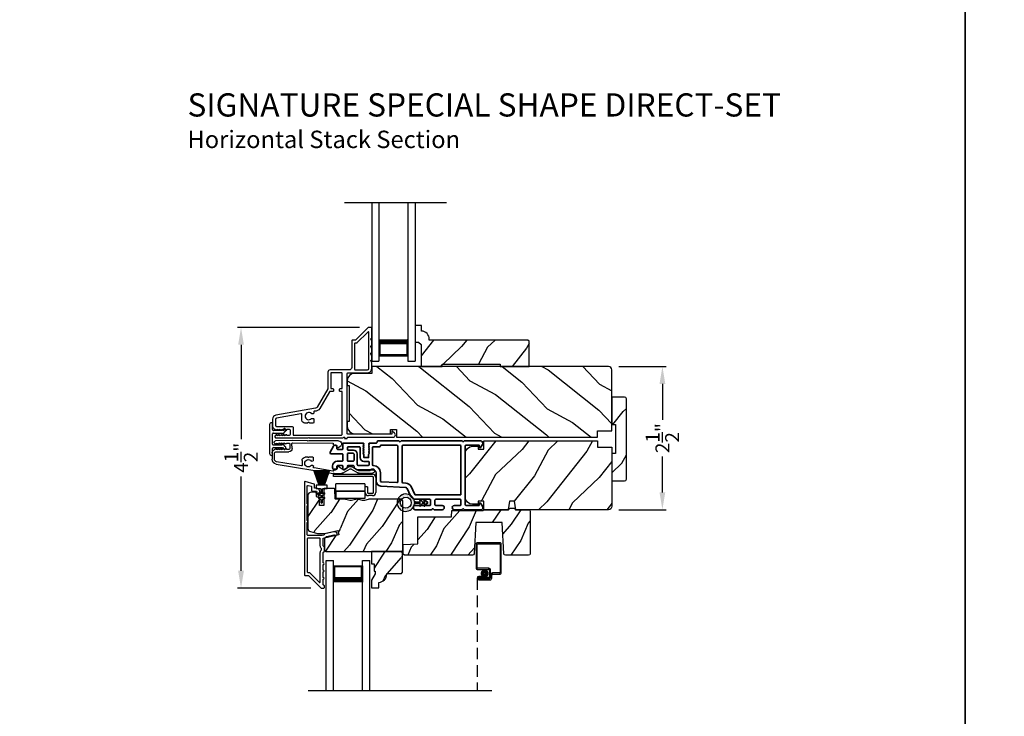
# Model space of a CAD drawing. Extents: x 204 to 306, y 44 to 88.
# Drawn here: x 256 to 273, y 61 to 73 of the extents above; entities that cross this region are included whole.
import ezdxf

# ---------------------------------------------------------------- set-up
doc = ezdxf.new("R2010")
doc.units = 0
doc.header["$LTSCALE"] = 4
doc.header["$MEASUREMENT"] = 0
doc.header["$PDMODE"] = 3
doc.linetypes.add('HIDDEN', pattern=[0.075, 0.05, -0.025])
doc.layers.get('0').update_dxf_attribs({"linetype": 'CONTINUOUS'})
doc.layers.get('DEFPOINTS').update_dxf_attribs({"color": 3, "linetype": 'CONTINUOUS'})
doc.layers.add('Dim', color=7, linetype='CONTINUOUS')
doc.styles.add('Arial', font='arial.ttf')
doc.styles.get("Standard").update_dxf_attribs({"font": 'arial.ttf'})
doc.dimstyles.get("Standard").update_dxf_attribs({"dimtxt": 0.24, "dimasz": 0.3, "dimexe": 0.0625, "dimexo": 0.18, "dimgap": 0.09, "dimtad": 0, "dimdec": 4, "dimzin": 0, "dimdsep": 46, "dimlunit": 4, "dimtxsty": 'Standard', "dimcen": 0, "dimadec": 0, "dimazin": 0, "dimtfac": 1, "dimtdec": 4, "dimtofl": 0, "dimtmove": 2, "dimatfit": 3, "dimfxl": 1, "dimtolj": 1, "dimtzin": 0, "dimarcsym": 0})

# ---------------------------------------------------------------- blocks, each defined once
blk = doc.blocks.new('A$C0EC07B98')
for p, q in [((0, 0.475), (0.766, 0.475)), ((0, 0.429), (0, 0.475)), ((0.766, 0.429), (0, 0.429)), ((0.783, 0.118), (0.783, 0.412)), ((0.829, 0.412), (0.829, 0.118)), ((0.614, 0.285), (0.042, 0.285)), ((0.042, 0.142), (0.042, 0.285)), ((0.614, 0.285), (0.614, 0.142)), ((0.669, 0.227), (0.623, 0.227)), ((0.623, 0.118), (0.623, 0.227)), ((0.669, 0.227), (0.669, 0.118)), ((0.614, 0.142), (0.042, 0.142)), ((0.042, 0.142), (0.614, 0.142)), ((0.042, 0.142), (0.042, 0)), ((0.614, 0.142), (0.614, 0)), ((0.686, 0.101), (0.766, 0.101)), ((0.766, 0.055), (0.686, 0.055)), ((0.614, 0), (0.042, 0))]:
    blk.add_line(p, q)
for centre, radius, start, end in [((0.766, 0.412), 0.0629, 0.0004, 89.999), ((0.766, 0.412), 0.0171, 359.9976, 90.0036), ((0.686, 0.118), 0.0629, 180.0006, 269.9989), ((0.686, 0.118), 0.0171, 180.0007, 269.9959), ((0.766, 0.118), 0.0171, 270.0041, 359.9993), ((0.766, 0.118), 0.0629, 270.001, 359.9996)]:
    blk.add_arc(centre, radius, start, end)
blk = doc.blocks.new('A$C1C4E60E2')
for p, q in [((0.07, 0.401), (1.049, 0.573)), ((1.047, 0.532), (0.721, 0.475)), ((1.059, 0.51), (1.059, 0.523)), ((1.067, 0.575), (1.195, 0.575)), ((1.222, 0.514), (1.137, 0.453)), ((1.22, 0.568), (1.343, 0.497)), ((1.323, 0.462), (1.233, 0.514)), ((1.353, 0.497), (1.476, 0.568)), ((1.496, 0.534), (1.373, 0.462)), ((1.501, 0.575), (1.727, 0.575)), ((1.681, 0.535), (1.501, 0.535)), ((0.506, 0.437), (0.077, 0.361)), ((0.517, 0.342), (0.517, 0.427)), ((0.702, 0.433), (0.674, 0.433)), ((0.674, 0.355), (0.702, 0.355)), ((0.712, 0.465), (0.712, 0.443)), ((0.712, 0.345), (0.712, 0.297)), ((1.111, 0.5), (1.069, 0.5)), ((1.121, 0.461), (1.121, 0.49)), ((0, 0.213), (0, 0.317)), ((0.04, 0.317), (0.04, 0.214)), ((0.063, 0.191), (0.29, 0.191)), ((0.615, 0.287), (0.572, 0.287)), ((0.625, 0.297), (0.615, 0.287)), ((0.635, 0.287), (0.625, 0.297)), ((0.702, 0.287), (0.635, 0.287)), ((0.069, 0.137), (0.031, 0.159)), ((0.052, 0.045), (0.069, 0.055)), ((0.356, 0), (0.064, 0)), ((0.081, 0.154), (0.081, 0.144)), ((0.111, 0.137), (0.081, 0.154)), ((0.081, 0.038), (0.111, 0.055)), ((0.081, 0.048), (0.081, 0.038)), ((0.123, 0.154), (0.123, 0.144)), ((0.153, 0.137), (0.123, 0.154)), ((0.123, 0.038), (0.153, 0.055)), ((0.123, 0.048), (0.123, 0.038)), ((0.165, 0.154), (0.165, 0.144)), ((0.195, 0.137), (0.165, 0.154)), ((0.165, 0.038), (0.195, 0.055)), ((0.165, 0.048), (0.165, 0.038)), ((0.207, 0.154), (0.207, 0.144)), ((0.237, 0.137), (0.207, 0.154)), ((0.207, 0.038), (0.237, 0.055)), ((0.207, 0.048), (0.207, 0.038)), ((0.249, 0.151), (0.249, 0.144)), ((0.29, 0.151), (0.249, 0.151)), ((0.249, 0.048), (0.249, 0.041)), ((0.249, 0.041), (0.29, 0.041)), ((0.306, 0.057), (0.306, 0.135)), ((0.346, 0.135), (0.346, 0.05)), ((0.356, 0.04), (1.048, 0.051)), ((0.615, 0.004), (0.356, 0)), ((0.625, 0.014), (0.615, 0.004)), ((0.635, 0.004), (0.625, 0.014)), ((1.151, 0.013), (0.635, 0.004)), ((1.058, 0.061), (1.058, 0.076)), ((1.068, 0.086), (1.11, 0.087)), ((1.119, 0.097), (1.119, 0.126)), ((1.135, 0.134), (1.192, 0.096)), ((1.205, 0.071), (1.205, 0.068))]:
    blk.add_line(p, q)
for centre, radius, start, end in [((1.049, 0.523), 0.01, 359.9974, 100.0053), ((1.067, 0.47), 0.105, 89.9941, 100.0019), ((1.069, 0.51), 0.01, 179.9953, 270.003), ((1.195, 0.525), 0.05, 60.0012, 89.9999), ((1.228, 0.506), 0.01, 59.9988, 125.2178), ((1.501, 0.525), 0.05, 90.0001, 119.9988), ((1.501, 0.525), 0.00998, 89.9778, 120.0264), ((1.681, 0.525), 0.01, 15.2639, 89.9931), ((1.727, 0.537), 0.0375, 195.257, 90.0001), ((0.085, 0.317), 0.085, 99.9997, 180), ((0.085, 0.317), 0.045, 100.0015, 179.9986), ((0.507, 0.427), 0.01, 0.0017, 99.9937), ((0.572, 0.342), 0.055, 179.9995, 270.0011), ((0.625, 0.394), 0.0627, 38.4925, 321.5075), ((0.702, 0.443), 0.01, 269.997, 0.0047), ((0.702, 0.345), 0.01, 359.9953, 90.003), ((0.722, 0.465), 0.01, 100.0006, 179.9969), ((1.111, 0.49), 0.01, 359.9953, 90.0038), ((1.131, 0.461), 0.01, 180.0007, 305.2142), ((1.348, 0.506), 0.05, 240.0011, 299.9989), ((1.348, 0.506), 0.01, 239.9958, 300.0042), ((0.063, 0.213), 0.063, 180.0001, 240.0003), ((0.063, 0.214), 0.023, 179.9983, 270.0031), ((0.29, 0.135), 0.056, 359.9997, 90.0003), ((0.702, 0.297), 0.01, 269.997, 0.0047), ((0.064, 0.024), 0.0242, 120, 270.0006), ((0.073, 0.144), 0.008, 240.0006, 359.9923), ((0.073, 0.048), 0.008, 359.9993, 119.9994), ((0.115, 0.144), 0.008, 239.9994, 359.9947), ((0.115, 0.048), 0.008, 359.9969, 120.0006), ((0.157, 0.144), 0.008, 240.0006, 359.9923), ((0.157, 0.048), 0.008, 359.9993, 119.9994), ((0.199, 0.144), 0.008, 239.9994, 359.9947), ((0.199, 0.048), 0.008, 359.9969, 120.0006), ((0.241, 0.144), 0.008, 240.0006, 359.9923), ((0.241, 0.048), 0.008, 359.9993, 119.9994), ((0.29, 0.135), 0.016, 0.0016, 90.0006), ((0.29, 0.057), 0.016, 269.9994, 0.0027), ((0.356, 0.05), 0.01, 180.0038, 270.92), ((1.048, 0.061), 0.01, 270.9239, 0.919), ((1.068, 0.076), 0.01, 90.9224, 180.9139), ((1.109, 0.097), 0.01, 270.9111, 0.9252), ((1.129, 0.126), 0.01, 56.2543, 180.9221), ((1.15, 0.068), 0.055, 270.9207, 359.9996), ((1.175, 0.071), 0.03, 0.0004, 56.2533)]:
    blk.add_arc(centre, radius, start, end)
blk = doc.blocks.new('A$C31917E0F')
for p, q in [((0, 2.246), (0.125, 2.246)), ((0, 0), (0, 2.246)), ((0.125, 2.191), (0.125, 2.246)), ((0.125, 0), (0.125, 2.246)), ((0.625, 2.246), (0.75, 2.246)), ((0.625, 2.191), (0.625, 2.246)), ((0.625, 0), (0.625, 2.246)), ((0.75, 0), (0.75, 2.246)), ((0.125, 1.871), (0.125, 2.157)), ((0.125, 2.157), (0.625, 2.157)), ((0.625, 2.157), (0.625, 2.157)), ((0.625, 2.157), (0.625, 1.871))]:
    blk.add_line(p, q)
for points, const_width in [([(0.14, 2.157), (0.14, 1.916)], 0.03), ([(0.14, 2.141), (0.61, 2.141)], 0.03), ([(0.61, 2.157), (0.61, 1.916)], 0.03), ([(0.125, 1.916), (0.625, 1.916)], 0.09)]:
    blk.add_lwpolyline(points, dxfattribs=dict(const_width=const_width))
blk = doc.blocks.new('A$C4C3D151E')
for p, q in [((0.412, 2.552), (0.02, 2.552)), ((0, 2.532), (0, 2.113)), ((0.02, 2.123), (0.02, 2.522)), ((0.03, 2.532), (0.402, 2.532)), ((0.412, 2.522), (0.412, 2.043)), ((0.432, 2.033), (0.432, 2.532)), ((0.02, 2.093), (0.21, 2.093)), ((0.22, 2.113), (0.03, 2.113)), ((0.23, 2.073), (0.23, 1.973)), ((0.25, 1.963), (0.25, 2.083)), ((0.105, 1.973), (0.045, 1.973)), ((0.045, 1.953), (0.105, 1.953)), ((0.045, 1.953), (0.045, 1.933)), ((0.21, 1.953), (0.045, 1.953)), ((0.23, 1.933), (0.045, 1.933)), ((0.045, 1.933), (0.22, 1.933)), ((0.045, 1.913), (0.24, 1.913)), ((0.105, 1.953), (0.105, 1.973)), ((0.25, 2.003), (0.25, 1.953)), ((0.27, 1.943), (0.27, 1.993)), ((0.402, 2.033), (0.28, 2.033)), ((0.29, 2.013), (0.412, 2.013))]:
    blk.add_line(p, q)
at = {"linetype": 'HIDDEN'}
blk.add_line((0.015, 1.943), (0.015, 0), dxfattribs=at)
at = {"const_width": 0.065}
blk.add_lwpolyline([(0.11, 2.023, -1), (0.185, 2.023, -1)], format="xyb", close=True, dxfattribs=at)
for centre, radius, start, end in [((0.02, 2.532), 0.02, 89.9996, 180), ((0.412, 2.532), 0.02, 0, 90.0002), ((0.03, 2.522), 0.01, 90.003, 180), ((0.402, 2.522), 0.01, 0, 89.9969), ((0.02, 2.113), 0.02, 180, 269.997), ((0.03, 2.123), 0.01, 180, 270.0037), ((0.21, 2.073), 0.02, 0, 90.0002), ((0.22, 2.083), 0.03, 0, 89.9992), ((0.402, 2.043), 0.01, 269.9964, 0), ((0.045, 1.943), 0.0301, 90, 270), ((0.045, 1.943), 0.0101, 89.9999, 270.0001), ((0.21, 1.973), 0.02, 269.9998, 0), ((0.22, 1.963), 0.03, 269.9986, 0), ((0.23, 1.953), 0.02, 269.9998, 0), ((0.24, 1.943), 0.03, 269.9986, 0), ((0.28, 2.003), 0.03, 90.0009, 180), ((0.29, 1.993), 0.02, 89.9998, 180), ((0.412, 2.033), 0.02, 269.9998, 0)]:
    blk.add_arc(centre, radius, start, end)
blk = doc.blocks.new('A$C08821ECC')
for p, q in [((0.088, 0.305), (0.013, 0.555)), ((0.093, 0.305), (0.027, 0.555)), ((0.098, 0.305), (0.04, 0.555)), ((0.103, 0.305), (0.053, 0.555)), ((0.108, 0.305), (0.067, 0.555)), ((0.113, 0.305), (0.08, 0.555)), ((0.118, 0.305), (0.093, 0.555)), ((0.123, 0.305), (0.107, 0.555)), ((0.128, 0.305), (0.12, 0.555)), ((0.133, 0.305), (0.133, 0.555)), ((0.138, 0.305), (0.147, 0.555)), ((0.143, 0.305), (0.16, 0.555)), ((0.148, 0.305), (0.173, 0.555)), ((0.153, 0.305), (0.187, 0.555)), ((0.158, 0.305), (0.2, 0.555)), ((0.163, 0.305), (0.213, 0.555)), ((0.168, 0.305), (0.227, 0.555)), ((0.173, 0.305), (0.24, 0.555)), ((0.178, 0.305), (0.253, 0.555)), ((0.183, 0.305), (0.083, 0.305))]:
    blk.add_line(p, q)
blk.add_lwpolyline([(0.108, 0.25, -0.41424), (0.118, 0.24), (0.118, 0.158), (0.093, 0.173, 1.000007), (0.083, 0.155), (0.118, 0.135), (0.118, 0.081), (0.093, 0.096, 1.000018), (0.083, 0.078), (0.118, 0.058), (0.118, 0.015, 1.00002), (0.148, 0.015), (0.148, 0.058), (0.183, 0.078, 1.000008), (0.173, 0.096), (0.148, 0.081), (0.148, 0.135), (0.183, 0.155, 0.999997), (0.173, 0.173), (0.148, 0.158), (0.148, 0.24, -0.414236), (0.158, 0.25), (0.227, 0.25), (0.227, 0.305), (0.183, 0.305), (0.267, 0.555), (0, 0.555), (0.083, 0.305), (0.04, 0.305), (0.04, 0.25)], format="xyb", close=True)
blk = doc.blocks.new('A$C3F3E3B03')
h = blk.add_hatch()
h.set_pattern_fill('DOTS', color=256, scale=0.25, angle=30)
h.set_pattern_definition([(30, (347.692192, 54.870388), (-0.0010466765, 0.0174378969), [0, -0.015625])])
edge = h.paths.add_edge_path(flags=16)
edge.add_arc((0.15, 0.15), 0.095, 0, 360)
edge = h.paths.add_edge_path()
edge.add_arc((0.15, 0.15), 0.15, 7.6023, 352.3977)
edge.add_line((0.299, 0.13), (0.299, 0.17))
for p, q in [((0.299, 0.17), (0.31, 0.17)), ((0.299, 0.17), (0.299, 0.13)), ((0.406, 0.164), (0.387, 0.197)), ((0.405, 0.207), (0.43, 0.164)), ((0.481, 0.164), (0.462, 0.197)), ((0.48, 0.207), (0.505, 0.164)), ((0.31, 0.13), (0.299, 0.13)), ((0.314, 0.168), (0.315, 0.166)), ((0.315, 0.134), (0.314, 0.132)), ((0.319, 0.164), (0.406, 0.164)), ((0.406, 0.136), (0.319, 0.136)), ((0.387, 0.103), (0.406, 0.136)), ((0.43, 0.136), (0.405, 0.093)), ((0.43, 0.164), (0.481, 0.164)), ((0.481, 0.136), (0.43, 0.136)), ((0.462, 0.103), (0.481, 0.136)), ((0.505, 0.136), (0.48, 0.093)), ((0.505, 0.164), (0.515, 0.164)), ((0.515, 0.136), (0.505, 0.136))]:
    blk.add_line(p, q)
blk.add_circle((0.15, 0.15), 0.095)
for centre, radius, start, end in [((0.15, 0.15), 0.15, 7.6023, 352.3977), ((0.31, 0.165), 0.005, 39.9943, 90.0124), ((0.396, 0.202), 0.0105, 29.9975, 210.0027), ((0.471, 0.202), 0.0105, 29.9975, 210.0027), ((0.31, 0.135), 0.005, 269.9876, 320.0057), ((0.319, 0.169), 0.005, 219.9943, 270.0124), ((0.319, 0.131), 0.005, 89.9876, 140.0057), ((0.396, 0.098), 0.0105, 149.9973, 330.0025), ((0.471, 0.098), 0.0105, 149.9973, 330.0025), ((0.515, 0.15), 0.0145, 269.9996, 90.0004)]:
    blk.add_arc(centre, radius, start, end)
blk = doc.blocks.new('A$C213E3FBD')
for p, q in [((0.102, 0.264), (0.101, 0.263)), ((0.103, 0.251), (0.133, 0.221)), ((0.133, 0.221), (0.133, 0.065)), ((0.186, 0.238), (0.153, 0.27)), ((0.178, 0.216), (0.186, 0.224)), ((0.178, 0.065), (0.178, 0.216)), ((0.41, 0.27), (0.377, 0.238)), ((0.377, 0.224), (0.385, 0.216)), ((0.385, 0.216), (0.385, 0.065)), ((0.43, 0.221), (0.46, 0.251)), ((0.43, 0.065), (0.43, 0.221)), ((0.462, 0.263), (0.461, 0.264)), ((0, 0.04), (0, 0.032)), ((0.118, 0.05), (0.01, 0.05)), ((0.37, 0.05), (0.193, 0.05)), ((0.553, 0.05), (0.445, 0.05)), ((0.563, 0.032), (0.563, 0.04)), ((0.032, 0), (0.531, 0))]:
    blk.add_line(p, q)
for centre, radius, start, end in [((0.11, 0.258), 0.01, 150, 225), ((0.13, 0.247), 0.0326, 45, 150), ((0.179, 0.231), 0.01, 315, 45), ((0.385, 0.231), 0.01, 135, 225), ((0.433, 0.247), 0.0326, 30, 135), ((0.453, 0.258), 0.01, 315, 30), ((0.01, 0.04), 0.01, 90, 180), ((0.032, 0.032), 0.032, 180, 270), ((0.118, 0.065), 0.015, 270, 0), ((0.193, 0.065), 0.015, 180, 270), ((0.37, 0.065), 0.015, 270, 0), ((0.445, 0.065), 0.015, 180, 270), ((0.531, 0.032), 0.032, 270, 0), ((0.553, 0.04), 0.01, 0, 90)]:
    blk.add_arc(centre, radius, start, end)
blk = doc.blocks.new('*D305')
at = {"layer": 'DEFPOINTS', "color": 0, "transparency": 16777216}
for p in [(261.732, 68.006), (259.511, 63.51), (260.895, 63.51)]:
    blk.add_point(p, dxfattribs=at)
at = {"layer": 'Dim', "color": 0, "lineweight": -2, "transparency": 16777216}
for p, q in [((261.552, 68.006), (259.448, 68.006)), ((259.511, 67.706), (259.511, 66.078)), ((259.511, 63.81), (259.511, 65.438)), ((260.715, 63.51), (259.448, 63.51))]:
    blk.add_line(p, q, dxfattribs=at)
at = {"layer": 'Dim', "color": 0, "transparency": 16777216}
for points in [[(259.461, 67.706), (259.561, 67.706), (259.511, 68.006)], [(259.461, 63.81), (259.561, 63.81), (259.511, 63.51)]]:
    blk.add_solid(points, dxfattribs=at)
at = {"layer": 'Dim', "color": 0, "transparency": 16777216, "insert": (259.511, 65.758), "char_height": 0.24, "attachment_point": 5, "rotation": 90}
blk.add_mtext('\\A1;4{\\H1x;\\S1/2;}"', dxfattribs=at)
blk = doc.blocks.new('A$C70A11FCB')
for p, q in [((0, 0.75), (2.733, 0.75)), ((2.733, 0.625), (2.733, 0.75)), ((0, 0.625), (2.733, 0.625)), ((2.644, 0.625), (2.358, 0.625)), ((2.644, 0.125), (2.644, 0.625)), ((2.644, 0.625), (2.644, 0.625)), ((2.678, 0.625), (2.733, 0.625)), ((0, 0.125), (2.733, 0.125)), ((2.358, 0.125), (2.644, 0.125)), ((2.678, 0.125), (2.733, 0.125)), ((2.733, 0), (2.733, 0.125)), ((0, 0), (2.733, 0))]:
    blk.add_line(p, q)
for points, const_width in [([(2.403, 0.125), (2.403, 0.625)], 0.09), ([(2.644, 0.61), (2.403, 0.61)], 0.03), ([(2.628, 0.14), (2.628, 0.61)], 0.03), ([(2.644, 0.14), (2.403, 0.14)], 0.03)]:
    blk.add_lwpolyline(points, dxfattribs=dict(const_width=const_width))
blk = doc.blocks.new('*D306')
at = {"layer": 'DEFPOINTS', "color": 0, "transparency": 16777216}
for p in [(265.846, 67.332), (265.846, 64.862), (266.777, 64.862)]:
    blk.add_point(p, dxfattribs=at)
at = {"layer": 'Dim', "color": 0, "lineweight": -2, "transparency": 16777216}
for p, q in [((266.026, 67.332), (266.84, 67.332)), ((266.777, 67.032), (266.777, 66.415)), ((266.777, 65.162), (266.777, 65.78)), ((266.026, 64.862), (266.84, 64.862))]:
    blk.add_line(p, q, dxfattribs=at)
at = {"layer": 'Dim', "color": 0, "transparency": 16777216}
for points in [[(266.727, 67.032), (266.827, 67.032), (266.777, 67.332)], [(266.727, 65.162), (266.827, 65.162), (266.777, 64.862)]]:
    blk.add_solid(points, dxfattribs=at)
at = {"layer": 'Dim', "color": 0, "transparency": 16777216, "insert": (266.777, 66.097), "char_height": 0.24, "attachment_point": 5, "rotation": 90}
blk.add_mtext('\\A1;2{\\H1x;\\S1/2;}"', dxfattribs=at)

msp = doc.modelspace()

# ---------------------------------------------------------------- hatches: boundary and pattern name
h = msp.add_hatch()
h.set_pattern_fill('WOOD2', color=256, angle=25, style=0)
h.set_pattern_definition([(241.8699, (274.07258, 2.95784), (1.8736867, 3.08047044), [0.5, -4.5]), (231.5651, (274.74315, 2.9395), (-0.4836882, -1.328927), [1.118034, -1.118034]), (223.4349, (274.95446, 2.48636), (-1.3899984, -1.751543), [0.632456, -2.529822])])
edge = h.paths.add_edge_path()
edge.add_line((262.61631, 67.33187), (262.97689, 67.33187))
edge.add_line((262.97689, 67.33187), (262.97689, 67.37187))
edge.add_line((262.97689, 67.37187), (263.97689, 67.37187))
edge.add_line((263.97689, 67.37187), (263.97689, 67.33187))
edge.add_line((263.97689, 67.33187), (264.47689, 67.33187))
edge.add_line((264.47689, 67.33187), (264.47689, 67.7667))
edge.add_line((264.47689, 67.7667), (264.45689, 67.7867))
edge.add_line((264.45689, 67.7867), (262.75783, 67.7867))
edge.add_line((262.75783, 67.7867), (262.75783, 67.8027))
edge.add_arc((262.61783, 67.8027), 0.14, 360, 447.929887)
edge.add_line((262.62289, 67.94261), (262.62289, 68.0367))
edge.add_line((262.62289, 68.0367), (262.51389, 68.0367))
edge.add_line((262.51389, 68.0367), (262.51389, 67.7517))
edge.add_line((262.51389, 67.7517), (262.57389, 67.7517))
edge.add_line((262.57389, 67.7517), (262.61631, 67.70927))
edge.add_line((262.61631, 67.70927), (262.61631, 67.33187))
h = msp.add_hatch()
h.set_pattern_fill('WOOD2', color=256, angle=115, style=0)
h.set_pattern_definition([(331.8699, (241.32732, 206.82565), (-3.08047044, 1.8736867), [0.5, -4.5]), (321.5651, (241.34564, 207.4962), (1.3289269, -0.4836882), [1.118034, -1.118034]), (313.4349, (241.7988, 207.70753), (1.75154305, -1.3899984), [0.632456, -2.529822])])
edge = h.paths.add_edge_path()
edge.add_line((261.34408, 67.08787), (261.34408, 67.00387))
edge.add_line((261.34408, 67.00387), (261.37508, 67.00387))
edge.add_line((261.37508, 67.00387), (261.37508, 66.38187))
edge.add_line((261.37508, 66.38187), (261.34408, 66.38187))
edge.add_line((261.34408, 66.38187), (261.34408, 66.29787))
edge.add_arc((261.46908, 66.29787), 0.125, 180, 270)
edge.add_line((261.46908, 66.17287), (262.09008, 66.17287))
edge.add_line((262.09008, 66.17287), (262.09008, 66.24487))
edge.add_line((262.09008, 66.24487), (262.19008, 66.24487))
edge.add_line((262.19008, 66.24487), (262.19008, 66.11287))
edge.add_line((262.19008, 66.11287), (265.65608, 66.11287))
edge.add_line((265.65608, 66.11287), (265.65608, 66.22287))
edge.add_line((265.65608, 66.22287), (265.90608, 66.22287))
edge.add_line((265.90608, 66.22287), (265.90608, 67.27187))
edge.add_arc((265.84608, 67.27187), 0.06, 0, 90)
edge.add_line((265.84608, 67.33187), (261.76408, 67.33187))
edge.add_line((261.76408, 67.33187), (261.76408, 67.21287))
edge.add_line((261.76408, 67.21287), (261.46908, 67.21287))
edge.add_arc((261.46908, 67.08787), 0.125, 90, 180)
h = msp.add_hatch()
h.set_pattern_fill('WOOD2', color=256, angle=205, style=0, pattern_type=2)
h.set_pattern_definition([(61.8699, (194.24404, 56.44056), (-1.8736867, -3.08047044), [0.5, -4.5]), (51.5651, (193.57347, 56.4589), (0.4836882, 1.328927), [1.118034, -1.118034]), (43.4349, (193.36216, 56.91204), (1.3899984, 1.751543), [0.632456, -2.529822])])
edge = h.paths.add_edge_path()
edge.add_line((265.90608, 66.80412), (265.90608, 66.33112))
edge.add_line((265.90608, 66.33112), (265.96908, 66.33112))
edge.add_line((265.96908, 66.33112), (265.96908, 65.83212))
edge.add_line((265.96908, 65.83212), (265.90608, 65.83212))
edge.add_line((265.90608, 65.83212), (265.90608, 65.35912))
edge.add_line((265.90608, 65.35912), (266.12608, 65.35912))
edge.add_arc((266.12608, 65.38912), 0.03, 270, 360)
edge.add_line((266.15608, 65.38912), (266.15608, 66.77412))
edge.add_arc((266.12608, 66.77412), 0.03, 0, 90)
edge.add_line((266.12608, 66.80412), (265.90608, 66.80412))
h = msp.add_hatch()
h.set_pattern_fill('WOOD2', color=256, angle=25, style=0)
h.set_pattern_definition([(241.8699, (117.8652, 9.50686), (1.8736867, 3.08047044), [0.5, -4.5]), (231.5651, (118.53578, 9.48854), (-0.4836882, -1.3289269), [1.118034, -1.118034]), (223.4349, (118.7471, 9.0354), (-1.3899984, -1.75154305), [0.632456, -2.529822])])
edge = h.paths.add_edge_path()
edge.add_line((265.65608, 65.94037), (265.90608, 65.94037))
edge.add_line((265.90608, 65.94037), (265.90608, 64.92237))
edge.add_arc((265.84608, 64.92237), 0.06, -90, 0, ccw=False)
edge.add_line((265.84608, 64.86237), (264.25089, 64.86237))
edge.add_line((264.25089, 64.86237), (264.22532, 65.00737))
edge.add_line((264.22532, 65.00737), (264.14265, 65.00737))
edge.add_line((264.14265, 65.00737), (264.11709, 64.86237))
edge.add_line((264.11709, 64.86237), (263.69908, 64.86237))
edge.add_line((263.69908, 64.86237), (263.69908, 65.00737))
edge.add_line((263.69908, 65.00737), (263.59908, 65.00737))
edge.add_line((263.59908, 65.00737), (263.59908, 64.95637))
edge.add_line((263.59908, 64.95637), (263.50308, 64.95637))
edge.add_arc((263.50308, 65.08137), 0.125, -180, -90, ccw=False)
edge.add_line((263.37808, 65.08137), (263.37808, 65.83137))
edge.add_arc((263.50308, 65.83137), 0.125, 90, 180, ccw=False)
edge.add_line((263.50308, 65.95637), (263.59908, 65.95637))
edge.add_line((263.59908, 65.95637), (263.59908, 65.90537))
edge.add_line((263.59908, 65.90537), (263.69908, 65.90537))
edge.add_line((263.69908, 65.90537), (263.69908, 66.05037))
edge.add_line((263.69908, 66.05037), (265.65608, 66.05037))
edge.add_line((265.65608, 66.05037), (265.65608, 65.94037))
h = msp.add_hatch()
h.set_pattern_fill('WOOD2', color=256, scale=0.65, angle=30, pattern_type=2)
h.set_pattern_definition([(246.8699, (609.79509, 120.39738), (1.03874945, 2.100833068), [0.325, -2.925]), (236.5651, (610.23034, 120.4235), (-0.23791561, -0.88791698), [0.7267221, -0.7267221]), (228.4349, (610.39284, 120.14205), (-0.80083379, -1.21291575), [0.4110964, -1.6443843])])
edge = h.paths.add_edge_path()
edge.add_line((260.66387, 65.10517), (260.66387, 64.5424))
edge.add_arc((260.72387, 64.5424), 0.06, 180.000324, 254.9997)
edge.add_line((260.70834, 64.48444), (260.82989, 64.45187))
edge.add_line((260.82989, 64.45187), (260.95085, 64.45187))
edge.add_line((260.95085, 64.45187), (261.17833, 64.50439))
edge.add_line((261.17833, 64.50439), (261.19587, 64.42839))
edge.add_line((261.19587, 64.42839), (260.95287, 64.37229))
edge.add_line((260.95287, 64.37229), (260.95287, 64.17087))
edge.add_arc((260.98287, 64.17087), 0.03, 179.998831, 270.001169)
edge.add_line((260.98287, 64.14087), (262.26887, 64.14087))
edge.add_arc((262.26887, 64.17087), 0.03, 269.998732, 360.001408)
edge.add_line((262.29887, 64.17087), (262.29887, 65.01317))
edge.add_arc((262.26887, 65.01317), 0.03, 0.000505, 89.999355)
edge.add_line((262.26887, 65.04317), (261.72216, 65.04317))
edge.add_arc((261.72216, 64.9832), 0.05998, 89.997805, 105.50362)
edge.add_line((261.70613, 65.04099), (261.63991, 65.02263))
edge.add_arc((261.62387, 65.08044), 0.05999, 254.498575, 285.501425, ccw=False)
edge.add_line((261.60784, 65.02263), (261.54162, 65.04099))
edge.add_arc((261.52559, 64.9832), 0.05998, 74.49638, 90.002195)
edge.add_line((261.52559, 65.04317), (261.49905, 65.04317))
edge.add_arc((261.49905, 64.98318), 0.06, 89.999431, 105.523989)
edge.add_line((261.48299, 65.04099), (261.41693, 65.02263))
edge.add_arc((261.40087, 65.08045), 0.06, 254.47658, 285.52342, ccw=False)
edge.add_line((261.38481, 65.02263), (261.31875, 65.04099))
edge.add_arc((261.3027, 64.98318), 0.06, 74.476011, 90.000429)
edge.add_line((261.3027, 65.04317), (261.14587, 65.04317))
edge.add_arc((261.14587, 65.05317), 0.01, 181.9983, 270.00083, ccw=False)
edge.add_line((261.13588, 65.05283), (261.13009, 65.21852))
edge.add_arc((261.1201, 65.21817), 0.01, 2.001864, 90.000745)
edge.add_line((261.1201, 65.22817), (260.95087, 65.22817))
edge.add_arc((260.95087, 65.21817), 0.01, 89.996161, 180.001319)
edge.add_line((260.94087, 65.21817), (260.94087, 64.94517))
edge.add_arc((260.93087, 64.94517), 0.01, -90.002999, 0.00468, ccw=False)
edge.add_line((260.93087, 64.93517), (260.87287, 64.93517))
edge.add_arc((260.87287, 64.94517), 0.01, 179.995321, 270.00384, ccw=False)
edge.add_line((260.86287, 64.94517), (260.86287, 65.07017))
edge.add_arc((260.85287, 65.07017), 0.01, 0.001058, 89.998102)
edge.add_line((260.85287, 65.08017), (260.82387, 65.08017))
edge.add_arc((260.82387, 65.09017), 0.01, 181.9983, 270.00083, ccw=False)
edge.add_line((260.81388, 65.08983), (260.81226, 65.13622))
edge.add_arc((260.78228, 65.13517), 0.03, 2.000451, 89.999838)
edge.add_line((260.78228, 65.16517), (260.72387, 65.16517))
edge.add_arc((260.72387, 65.10517), 0.06, 89.999549, 180.000452)
h = msp.add_hatch()
h.set_pattern_fill('WOOD2', color=256, scale=0.65, angle=30)
h.set_pattern_definition([(246.8699, (252.59838, 48.7725), (1.03874945, 2.1008331), [0.325, -2.925]), (236.5651, (253.03363, 48.79863), (-0.2379156, -0.887917), [0.726722, -0.726722]), (228.4349, (253.19613, 48.51717), (-0.8008338, -1.2129158), [0.411096, -1.644384])])
h.paths.add_polyline_path([(263.55899, 64.64437), (264.01299, 64.64437), (264.04127, 64.1048, 0.39895955), (264.07122, 64.07637), (264.46799, 64.07637, 0.41421356), (264.49799, 64.10637), (264.49799, 64.83237, 0.41421356), (264.46799, 64.86237), (264.24499, 64.86237), (264.22401, 64.88737), (264.14397, 64.88737), (264.12299, 64.86237), (263.69799, 64.86237), (263.68536, 64.84733), (263.14699, 64.84733), (263.14315, 64.73733), (262.56099, 64.73733), (262.56099, 64.27313), (262.30899, 64.26433), (262.30899, 64.09639), (262.32905, 64.07633), (263.50075, 64.07633, 0.39895955), (263.53071, 64.10476)])
h = msp.add_hatch()
h.set_pattern_fill('WOOD2', color=256, scale=0.65, angle=30, pattern_type=2)
h.set_pattern_definition([(246.8699, (609.79509, 120.41838), (1.03874945, 2.100833068), [0.325, -2.925]), (236.5651, (610.23034, 120.4445), (-0.23791561, -0.88791698), [0.7267221, -0.7267221]), (228.4349, (610.39284, 120.16305), (-0.80083379, -1.21291575), [0.4110964, -1.6443843])])
edge = h.paths.add_edge_path()
edge.add_line((262.29787, 64.12087), (262.27787, 64.14087))
edge.add_line((262.27787, 64.14087), (261.75887, 64.14087))
edge.add_line((261.75887, 64.14087), (261.75887, 63.92987))
edge.add_line((261.75887, 63.92987), (261.80587, 63.92987))
edge.add_line((261.80587, 63.92987), (261.80587, 63.80487))
edge.add_line((261.80587, 63.80487), (261.82187, 63.80487))
edge.add_line((261.82187, 63.80487), (261.82187, 63.75787))
edge.add_line((261.82187, 63.75787), (261.75887, 63.64875))
edge.add_line((261.75887, 63.64875), (261.75887, 63.51587))
edge.add_line((261.75887, 63.51587), (261.88787, 63.51587))
edge.add_line((261.88787, 63.51587), (261.88787, 63.60987))
edge.add_arc((261.88287, 63.74978), 0.14, 272.046611, 360.000143)
edge.add_line((262.02287, 63.74978), (262.02287, 63.76587))
edge.add_line((262.02287, 63.76587), (262.27787, 63.76587))
edge.add_line((262.27787, 63.76587), (262.29787, 63.78587))
edge.add_line((262.29787, 63.78587), (262.29787, 64.12087))

# ---------------------------------------------------------------- linework, layer by layer
for p, q in [((261.29268, 70.15928), (263.05635, 70.15928)), ((262.51399, 68.0062), (262.51399, 67.87332)), ((263.83754, 61.74097), (260.6674, 61.74097))]:
    msp.add_line(p, q)
for points in [[(238.00006, 88.00002), (238.00006, 44.00001), (272.00006, 44.00001), (272.00006, 88.00002)], [(272.00006, 88.00002), (272.00006, 44.00001), (306.00007, 44.00001), (306.00007, 88.00002)]]:
    msp.add_lwpolyline(points, close=True)
for points in [[(261.29408, 66.09088), (261.34408, 66.09088), (261.34408, 66.10287, -0.41423045), (261.35408, 66.11287), (262.13214, 66.11287, 0.70020531), (262.15785, 66.18352), (262.1183, 66.2167, 0.63702529), (262.11008, 66.21287), (262.11008, 66.16287), (261.35408, 66.16287, -0.41423045), (261.34408, 66.17287), (261.34408, 67.21387, -0.41423045), (261.35408, 67.22387), (261.68908, 67.22387, 0.41421659), (261.76408, 67.29887), (261.76408, 67.39737), (261.74999, 67.42822, -0.54612175), (261.75908, 67.44237), (261.75958, 67.44237, 0.4142792), (261.76408, 67.44687), (261.76408, 67.52187), (261.74999, 67.55272, -0.54612175), (261.75908, 67.56687), (261.75958, 67.56687, 0.41418701), (261.76408, 67.57137), (261.76408, 67.64637), (261.74999, 67.67722, -0.54615661), (261.75908, 67.69137), (261.75958, 67.69137, 0.41418701), (261.76408, 67.69587), (261.76408, 67.77087), (261.74999, 67.80172, -0.54612175), (261.75908, 67.81587), (261.75958, 67.81587, 0.4142792), (261.76408, 67.82037), (261.76408, 67.99587, 0.4142513), (261.75408, 68.00587), (261.71008, 68.00587, 0.19894753), (261.70301, 68.00295), (261.48887, 67.7888, -0.1989493), (261.4818, 67.78587), (261.42908, 67.78587, 0.41419112), (261.41908, 67.77587), (261.41908, 67.31387, -0.41420538), (261.37908, 67.27387), (261.04908, 67.27387, 0.41421338), (261.00908, 67.23387), (261.00908, 66.95355, -0.13162301), (261.00774, 66.94855), (260.8246, 66.63133, -0.2217111), (260.7969, 66.61194), (260.1106, 66.49093, 0.36396618), (260.05358, 66.42298), (260.05358, 66.31316, 0.26795273), (260.08508, 66.2586), (260.12258, 66.23695, 0.57733669), (260.13458, 66.24387), (260.13458, 66.25427), (260.16458, 66.23695, 0.57733669), (260.17658, 66.24387), (260.17658, 66.25427), (260.20658, 66.23695, 0.57733669), (260.21858, 66.24387), (260.21858, 66.25427), (260.24858, 66.23695, 0.57733669), (260.26058, 66.24387), (260.26058, 66.25427), (260.29058, 66.23695, 0.57733669), (260.30258, 66.24387), (260.30258, 66.25087), (260.34358, 66.25087, -0.41421271), (260.35958, 66.23487), (260.35958, 66.15687, -0.41421271), (260.34358, 66.14087), (260.30258, 66.14087), (260.30258, 66.14787, 0.57736114), (260.29058, 66.1548), (260.26058, 66.13748), (260.26058, 66.14787, 0.57736114), (260.24858, 66.1548), (260.21858, 66.13748), (260.21858, 66.14787, 0.57736114), (260.20658, 66.1548), (260.17658, 66.13748), (260.17658, 66.14787, 0.57736114), (260.16458, 66.1548), (260.13458, 66.13748), (260.13458, 66.14787, 0.57736114), (260.12258, 66.1548), (260.10569, 66.14505, 0.76732241), (260.11779, 66.09987), (260.66858, 66.09987), (260.67858, 66.10987), (260.68858, 66.09987), (261.26894, 66.09987), (261.27701, 66.10795, -0.19887455), (261.28408, 66.11088), (261.29408, 66.11088, -0.999978)], [(262.61631, 67.33187), (262.97689, 67.33187), (262.97689, 67.37187), (263.97689, 67.37187), (263.97689, 67.33187), (264.47689, 67.33187), (264.47689, 67.7667), (264.45689, 67.7867), (262.75783, 67.7867), (262.75783, 67.8027, 0.40367041), (262.62289, 67.94261), (262.62289, 68.0367), (262.51389, 68.0367), (262.51389, 67.7517), (262.57389, 67.7517), (262.61631, 67.70927)], [(261.34408, 67.08787), (261.34408, 67.00387), (261.37508, 67.00387), (261.37508, 66.38187), (261.34408, 66.38187), (261.34408, 66.29787, 0.41421356), (261.46908, 66.17287), (262.09008, 66.17287), (262.09008, 66.24487), (262.19008, 66.24487), (262.19008, 66.11287), (265.65608, 66.11287), (265.65608, 66.22287), (265.90608, 66.22287), (265.90608, 67.27187, 0.41421356), (265.84608, 67.33187), (261.76408, 67.33187), (261.76408, 67.21287), (261.46908, 67.21287, 0.41421356)], [(265.90608, 66.80412), (265.90608, 66.33112), (265.96908, 66.33112), (265.96908, 65.83212), (265.90608, 65.83212), (265.90608, 65.35912), (266.12608, 65.35912, 0.41421356), (266.15608, 65.38912), (266.15608, 66.77412, 0.41421356), (266.12608, 66.80412)], [(265.65608, 65.94037), (265.90608, 65.94037), (265.90608, 64.92237, -0.41421356), (265.84608, 64.86237), (264.25089, 64.86237), (264.22532, 65.00737), (264.14265, 65.00737), (264.11709, 64.86237), (263.69908, 64.86237), (263.69908, 65.00737), (263.59908, 65.00737), (263.59908, 64.95637), (263.50308, 64.95637, -0.41421356), (263.37808, 65.08137), (263.37808, 65.83137, -0.41421356), (263.50308, 65.95637), (263.59908, 65.95637), (263.59908, 65.90537), (263.69908, 65.90537), (263.69908, 66.05037), (265.65608, 66.05037)], [(260.66623, 63.73037, -0.19887264), (260.6733, 63.72744), (260.88744, 63.5133, 0.19887264), (260.89451, 63.51037), (260.93887, 63.51037, 0.41419415), (260.94887, 63.52037), (260.94887, 63.55037, 0.41419415), (260.93887, 63.56037), (260.93751, 63.56037, -0.41423993), (260.92751, 63.57037), (260.92751, 63.66537, 1), (260.92751, 63.69537), (260.92751, 63.79037, 1), (260.92751, 63.82037), (260.92751, 63.91537, 1), (260.92751, 63.94537), (260.92751, 64.12551, -0.41419845), (260.93751, 64.13551), (260.94002, 64.13551, 0.37041104), (260.94851, 64.14539), (260.94851, 64.21975, 0.41418378), (260.93851, 64.22975), (260.93751, 64.22975, -0.41419845), (260.92751, 64.23975), (260.92751, 64.36508, -0.34926214), (260.93526, 64.37482), (260.96834, 64.38246, 0.19885946), (260.97457, 64.3869), (260.98229, 64.39925, -0.19900652), (260.98852, 64.40369), (261.11163, 64.43212, -0.41421998), (261.12362, 64.42462), (261.125, 64.41863), (261.16398, 64.42762, 0.41421446), (261.17147, 64.43962), (261.17009, 64.44561, 0.41421295), (261.11012, 64.48308), (260.95709, 64.44775, 0.19887369), (260.95086, 64.44331), (260.94314, 64.43096, -0.19887369), (260.93691, 64.42652), (260.91141, 64.42063, -0.05711427), (260.90916, 64.42037), (260.66387, 64.42037, -0.41422527), (260.65387, 64.43037), (260.65387, 64.64305, 0.57735232), (260.65387, 64.67769), (260.65387, 64.93002, 0.57735232), (260.65387, 64.96466), (260.65387, 65.27251, -0.49312269), (260.66646, 65.28217), (260.72046, 65.2677, -0.33945971), (260.72787, 65.25804), (260.72787, 65.19267, 0.41423564), (260.73787, 65.18267), (260.80787, 65.18267, -0.41419415), (260.81787, 65.17267), (260.81787, 65.15598, 0.13168167), (260.81921, 65.15098), (260.83988, 65.11517, 0.76732572), (260.86787, 65.12267), (260.86787, 65.17267, 0.41421746), (260.80787, 65.23267), (260.78787, 65.23267, -0.41419415), (260.77787, 65.24267), (260.77787, 65.29641, 0.33945971), (260.77046, 65.30607), (260.61646, 65.34733, 0.49318136), (260.60387, 65.33767), (260.60387, 63.74037, 0.41422527), (260.61387, 63.73037)], [(264.14397, 64.88737), (264.22401, 64.88737), (264.24499, 64.86237), (264.46799, 64.86237, -0.41421356), (264.49799, 64.83237), (264.49799, 64.10637, -0.41421356), (264.46799, 64.07637), (264.07122, 64.07637, -0.39895955), (264.04127, 64.1048), (264.01299, 64.64437), (263.55899, 64.64437), (263.53071, 64.10476, -0.39895955), (263.50075, 64.07633), (262.32905, 64.07633), (262.30899, 64.09639), (262.30899, 64.26433), (262.56099, 64.27313), (262.56099, 64.73733), (263.14315, 64.73733), (263.14699, 64.84733), (263.68536, 64.84733), (263.69799, 64.86237), (264.12299, 64.86237)], [(260.66387, 64.37037, 0.41422527), (260.65387, 64.36037), (260.65387, 63.79037, 0.41418378), (260.66387, 63.78037), (260.68694, 63.78037, -0.19901427), (260.69401, 63.77744), (260.86044, 63.61101, 0.6681762), (260.87751, 63.61808), (260.87751, 64.12551, -0.21922161), (260.89851, 64.1711), (260.89851, 64.19404, -0.21921905), (260.87751, 64.23963), (260.87751, 64.36037, 0.41423993), (260.86751, 64.37037)], [(262.29787, 64.12087), (262.27787, 64.14087), (261.75887, 64.14087), (261.75887, 63.92987), (261.80587, 63.92987), (261.80587, 63.80487), (261.82187, 63.80487), (261.82187, 63.75787), (261.75887, 63.64875), (261.75887, 63.51587), (261.88787, 63.51587), (261.88787, 63.60987, 0.40379039), (262.02287, 63.74978), (262.02287, 63.76587), (262.27787, 63.76587), (262.29787, 63.78587)]]:
    msp.add_lwpolyline(points, format="xyb", close=True)
for points in [[(261.46908, 67.28387, 0.41419112), (261.47908, 67.27387), (261.68908, 67.27387, 0.41420553), (261.71408, 67.29887), (261.71408, 67.91916, 0.66817468), (261.69701, 67.92623), (261.50958, 67.7388, -0.1989512), (261.50251, 67.73587), (261.47908, 67.73587, 0.41419112), (261.46908, 67.72587), (261.46908, 67.28387)], [(260.38558, 66.29987, -0.41421845), (260.40958, 66.27587), (260.40958, 66.14987), (261.24408, 66.14987, 0.4141963), (261.25408, 66.15987), (261.25408, 66.90087), (261.21908, 66.90087, -0.41423779), (261.20908, 66.91087), (261.20908, 66.94087, -0.4141963), (261.21908, 66.95087), (261.25408, 66.95087), (261.25408, 67.21387, 0.41423779), (261.24408, 67.22387), (261.06908, 67.22387, 0.41423779), (261.05908, 67.21387), (261.05908, 66.95087), (261.09408, 66.95087, -0.4141963), (261.10408, 66.94087), (261.10408, 66.91087, -0.41423779), (261.09408, 66.90087), (261.04372, 66.90087, 0.26791874), (261.03506, 66.89587), (260.8679, 66.60633, -0.30422775), (260.77792, 66.56214, 0.45405248), (260.76658, 66.55223), (260.76658, 66.52584, -0.41418378), (260.75658, 66.51584), (260.73202, 66.51584, -0.21020676), (260.72465, 66.51908, 2.57009914), (260.72465, 66.4346, -0.21020676), (260.73202, 66.43784), (260.75658, 66.43784, -0.41418378), (260.76658, 66.42784), (260.76658, 66.36484, -0.41418378), (260.75658, 66.35484), (260.69858, 66.35484), (260.67858, 66.37484), (260.65858, 66.35484), (260.61158, 66.35484, -0.41421039), (260.56158, 66.40484), (260.56158, 66.5018, 0.46628862), (260.54398, 66.51657), (260.12342, 66.44242, 0.36396844), (260.10358, 66.41878), (260.10358, 66.31787, 0.4142029), (260.12158, 66.29987), (260.38558, 66.29987)], [(260.66387, 65.10517), (260.66387, 64.5424, 0.33945122), (260.70834, 64.48444), (260.82989, 64.45187), (260.95085, 64.45187), (261.17833, 64.50439), (261.19587, 64.42839), (260.95287, 64.37229), (260.95287, 64.17087, 0.41422551), (260.98287, 64.14087), (262.26887, 64.14087, 0.41422724), (262.29887, 64.17087), (262.29887, 65.01317, 0.41420769), (262.26887, 65.04317), (261.72216, 65.04317, 0.0677603), (261.70613, 65.04099), (261.63991, 65.02263, -0.13610669), (261.60784, 65.02263), (261.54162, 65.04099, 0.0677603), (261.52559, 65.04317), (261.49905, 65.04317, 0.06784246), (261.48299, 65.04099), (261.41693, 65.02263, -0.1363022), (261.38481, 65.02263), (261.31875, 65.04099, 0.06784185), (261.3027, 65.04317), (261.14587, 65.04317, -0.40403907), (261.13588, 65.05283), (261.13009, 65.21852, 0.40402055), (261.1201, 65.22817), (260.95087, 65.22817, 0.41423993), (260.94087, 65.21817), (260.94087, 64.94517, -0.41425282), (260.93087, 64.93517), (260.87287, 64.93517, -0.41425712), (260.86287, 64.94517), (260.86287, 65.07017, 0.41419845), (260.85287, 65.08017), (260.82387, 65.08017, -0.40403907), (260.81388, 65.08983), (260.81226, 65.13622, 0.40402312), (260.78228, 65.16517), (260.72387, 65.16517, 0.41421818), (260.66387, 65.10517)]]:
    msp.add_lwpolyline(points, format="xyb")
at = {"color": 7, "linetype": 'Continuous', "lineweight": 35}
for points in [[(261.26941, 66.01037), (261.26941, 65.91537, -0.41421657), (261.25441, 65.90037), (261.17941, 65.90037, -0.41421371), (261.16441, 65.91537), (261.16441, 65.94537, 0.76732197), (261.10843, 65.96037), (261.04781, 65.85537, 0.57734501), (261.06513, 65.82537), (261.25441, 65.82537, -0.41421657), (261.26941, 65.81037), (261.26941, 65.71537, -0.41421657), (261.25441, 65.70037), (261.17441, 65.70037, 0.41421132), (261.08941, 65.61537), (261.08941, 65.59037, 0.41420301), (261.12941, 65.55037), (261.13441, 65.55037, 0.41420596), (261.16441, 65.58037), (261.16441, 65.61037, -0.41421371), (261.17941, 65.62537), (261.25441, 65.62537, -0.41421657), (261.26941, 65.61037), (261.26941, 65.56037, 0.41419845), (261.27941, 65.55037), (261.28341, 65.55037, 0.14056198), (261.29931, 65.55493), (261.33736, 65.57871, 0.25860596), (261.34441, 65.59143), (261.34441, 65.61037, -0.4142068), (261.35941, 65.62537), (261.44441, 65.62537, -0.41421371), (261.45941, 65.61037), (261.45941, 65.59143, 0.25858832), (261.46646, 65.57871), (261.50451, 65.55493, 0.14056198), (261.52041, 65.55037), (261.78948, 65.55037, -0.41422212), (261.83948, 65.50037), (261.83948, 65.35535, 0.39812699), (261.91978, 65.27048), (262.35026, 65.24667, -0.27654588), (262.3758, 65.2294), (262.43474, 65.103, 0.2914727), (262.5299, 65.04237), (262.7649, 65.04237, -0.41424178), (262.7799, 65.02737), (262.7799, 64.95237, -0.41420267), (262.7649, 64.93737), (262.5149, 64.93737, 0.41420769), (262.4849, 64.90737), (262.4849, 64.89237, 0.41422724), (262.5149, 64.86237), (262.79142, 64.86237, 0.2679764), (262.80441, 64.86987, -0.57733984), (262.83039, 64.86987, 0.2679764), (262.84338, 64.86237), (262.9789, 64.86237, 1.00000293), (262.9789, 64.93737), (262.8699, 64.93737, -0.41420267), (262.8549, 64.95237), (262.8549, 65.02737, -0.41424178), (262.8699, 65.04237), (263.2889, 65.04237, -0.41424075), (263.3039, 65.02737), (263.3039, 64.95237, -0.41420164), (263.2889, 64.93737), (263.1894, 64.93737, 1.00000293), (263.1894, 64.86237), (263.31542, 64.86237, 0.26797809), (263.32841, 64.86987, -0.57733943), (263.35439, 64.86987, 0.2679784), (263.36738, 64.86237), (263.64264, 64.86237, 0.60681858), (263.67541, 64.92532), (263.63844, 64.97811, 0.73324565), (263.62025, 64.97237), (263.62025, 64.94237, -0.41424763), (263.61525, 64.93737), (263.3939, 64.93737, -0.41420127), (263.3789, 64.95237), (263.3789, 65.96037, -0.41421273), (263.3939, 65.97537), (263.6149, 65.97537, -0.41413245), (263.6199, 65.97037), (263.6199, 65.94037, 0.7332468), (263.63809, 65.93464), (263.67506, 65.98743, 0.60681703), (263.64229, 66.05037), (263.36738, 66.05037, 0.26791066), (263.35439, 66.04287, -0.57733943), (263.32841, 66.04287, 0.26791035), (263.31542, 66.05037), (262.27888, 66.05037, 0.26790932), (262.26589, 66.04287, -0.57733984), (262.23991, 66.04287, 0.26791289), (262.22692, 66.05037), (261.87622, 66.05037, 0.41420602), (261.85641, 66.03056), (261.85641, 66.02537, -0.41421657), (261.84141, 66.01037), (261.72641, 66.01037, 0.41424423), (261.71141, 65.99537), (261.71141, 65.99356), (261.72626, 65.97872), (261.71141, 65.96387), (261.72626, 65.94902), (261.71141, 65.93417), (261.72626, 65.91932), (261.71141, 65.90447), (261.72626, 65.88962), (261.71141, 65.87477), (261.72626, 65.85992), (261.71141, 65.84507), (261.72626, 65.83022), (261.71141, 65.81537), (261.71141, 65.76037), (261.63141, 65.76037), (261.63141, 65.81537), (261.61656, 65.83022), (261.63141, 65.84507), (261.61656, 65.85992), (261.63141, 65.87477), (261.61656, 65.88962), (261.63141, 65.90447), (261.61656, 65.91932), (261.63141, 65.93417), (261.61656, 65.94902), (261.63141, 65.96387), (261.61656, 65.97872), (261.63141, 65.99356), (261.63141, 65.99537, 0.41424423), (261.61641, 66.01037), (261.26941, 66.01037, 0)], [(261.34441, 65.93037), (261.34441, 65.90537, 0.41423445), (261.35941, 65.89037), (261.44941, 65.89037, -0.41420956), (261.51441, 65.82537), (261.51441, 65.6455, 0.25859553), (261.52146, 65.63278), (261.52966, 65.62765, 0.1405987), (261.53761, 65.62537), (261.70641, 65.62537, 0.41419534), (261.72141, 65.64037), (261.72141, 65.68037, 0.41423445), (261.70641, 65.69537), (261.63141, 65.69537, -0.41420956), (261.56641, 65.76037), (261.56641, 65.93037, 0.41421657), (261.55141, 65.94537), (261.35941, 65.94537, 0.4142068), (261.34441, 65.93037)], [(263.2889, 65.11737, 0.41420164), (263.3039, 65.13237), (263.3039, 65.96037, 0.4142131), (263.2889, 65.97537), (262.3054, 65.97537, 0.41421168), (262.2904, 65.96037), (262.2904, 65.33929, 0.39811741), (262.30457, 65.32431), (262.3544, 65.32156, -0.27654806), (262.44377, 65.26109), (262.50271, 65.13469, 0.29148268), (262.5299, 65.11737), (263.2889, 65.11737)], [(261.45941, 65.71537), (261.45941, 65.82037, 0.41421371), (261.44441, 65.83537), (261.35941, 65.83537, 0.4142068), (261.34441, 65.82037), (261.34441, 65.71537, 0.4142068), (261.35941, 65.70037), (261.44441, 65.70037, 0.41421371), (261.45941, 65.71537)]]:
    msp.add_lwpolyline(points, format="xyb", dxfattribs=at)
msp.add_lwpolyline([(262.19957, 65.33012, 0.43049907), (262.2154, 65.3451), (262.2154, 65.96037, 0.41421657), (262.2004, 65.97537), (261.91641, 65.97537, -0.41422551), (261.88641, 65.94537), (261.79141, 65.94537, 0.41421657), (261.77641, 65.93037), (261.77641, 65.64036, 0.41019842), (261.7912, 65.62536, -0.41017755), (261.91448, 65.50037), (261.91448, 65.36008, 0.39812873), (261.92865, 65.3451)], format="xyb", close=True, dxfattribs=at)

# ---------------------------------------------------------------- block references
at = {"rotation": 270}
for name, p in [('A$C70A11FCB', (261.76408, 70.15928)), ('A$C213E3FBD', (260.00358, 66.36312))]:
    msp.add_blockref(name, p, dxfattribs=at)
at = {"xscale": -1, "rotation": 180.6727748246846}
msp.add_blockref('A$C1C4E60E2', (260.04317, 66.04962), dxfattribs=at)
for name, p in [('A$C08821ECC', (260.76854, 64.97817)), ('A$C3F3E3B03', (262.20273, 64.83408)), ('A$C4C3D151E', (263.56527, 61.74097)), ('A$C31917E0F', (260.98061, 61.74097))]:
    msp.add_blockref(name, p)
at = {"xscale": 0.8777141999999998, "yscale": 0.8777141999999998, "zscale": 0.8777141999999998}
msp.add_blockref('A$C0EC07B98', (261.10663, 65.0569), dxfattribs=at)

# ---------------------------------------------------------------- texts
at = {"style": 'Arial'}
for s, height, p in [('%%USIGNATURE SPECIAL SHAPE DIRECT-SET', 0.4, (258.58783, 71.64143)), ('Horizontal Stack Section', 0.3, (258.58743, 71.09738))]:
    msp.add_text(s, height=height, dxfattribs=at).set_placement(p)

# ---------------------------------------------------------------- dimensions: what is measured, and where the dimension line sits
at = {"layer": 'Dim'}
for base, p1, p2, picture, middle in [((259.51069, 63.51037), (261.73208, 68.00587), (260.89451, 63.51037), '*D305', (259.51069, 65.75812)), ((266.7773, 64.86237), (265.84608, 67.33187), (265.84608, 64.86237), '*D306', (266.7773, 66.09712))]:
    dim = msp.add_linear_dim(base=base, p1=p1, p2=p2, angle=270, dimstyle='Standard', override={"dimpost": '\\X'}, dxfattribs=at)
    dim.commit()
    dim.dimension.update_dxf_attribs({"geometry": picture, "text_midpoint": middle})

doc.saveas('drawing.dxf')
